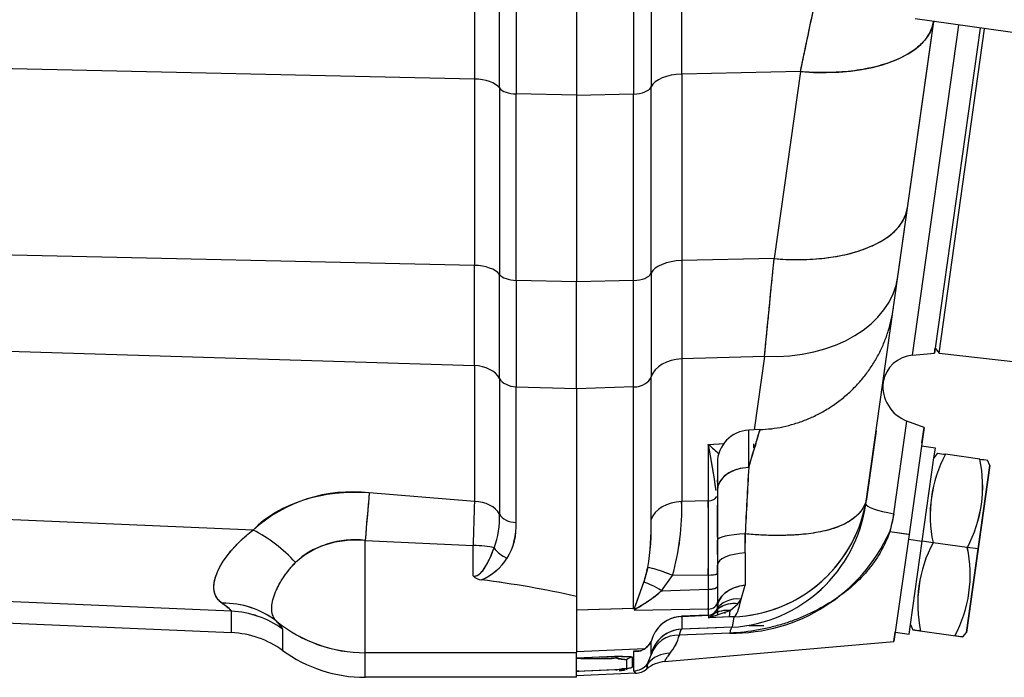
# Model space of a CAD drawing. Units: millimetres. Extents: x 0 to 543, y 0 to 287.
# Drawn here: x 209 to 230, y 165 to 179 of the extents above; entities that cross this region are included whole.
import ezdxf
from ezdxf.lldxf.tags import DXFTag

# ---------------------------------------------------------------- set-up
doc = ezdxf.new("R2010")
doc.units = ezdxf.units.MM
doc.layers.add('I_T485AT000_01_R', color=7, linetype='Continuous')
doc.layers.add('Predeterminado', color=7, linetype='Continuous')
tags = doc.linetypes.add('HIDDEN2', pattern=[4.7625, 3.175, -1.5875]).pattern_tags.tags
tags[6:7] = [DXFTag(74, 4), DXFTag(75, 0), DXFTag(340, '0'), DXFTag(46, 0.0), DXFTag(50, 0.0), DXFTag(44, 0.0), DXFTag(45, 0.0)]
tags[4:5] = [DXFTag(74, 4), DXFTag(75, 0), DXFTag(340, '0'), DXFTag(46, 0.0), DXFTag(50, 0.0), DXFTag(44, 0.0), DXFTag(45, 0.0)]

# ---------------------------------------------------------------- blocks, each defined once
blk = doc.blocks.new('SE13')
at = {"layer": 'I_T485AT000_01_R', "color": 7, "linetype": 'HIDDEN2'}
for p, q in [((223.252, 177.49), (223.252, 180.238)), ((223.252, 177.49), (223.252, 180.238)), ((218.838, 180.042), (218.838, 177.389)), ((218.838, 180.042), (218.838, 177.389)), ((222.601, 179.718), (222.601, 177.221)), ((222.601, 179.718), (222.601, 177.221)), ((219.371, 177.198), (219.371, 179.672)), ((219.371, 177.198), (219.371, 179.672)), ((219.727, 179.426), (219.727, 177.07)), ((219.727, 179.426), (219.727, 177.07)), ((221.012, 179.372), (221.012, 177.042)), ((222.229, 179.421), (222.229, 177.068)), ((222.229, 179.421), (222.229, 177.068)), ((228.224, 178.677), (231.591, 178.204)), ((227.538, 170.92), (228.62, 178.62)), ((227.538, 170.92), (228.619, 178.612)), ((228.169, 171.51), (229.156, 178.534)), ((228.169, 171.51), (229.156, 178.534)), ((229.61, 178.475), (228.652, 171.66)), ((229.61, 178.475), (228.652, 171.66)), ((228.735, 171.55), (229.705, 178.455)), ((228.735, 171.55), (229.705, 178.455)), ((218.838, 177.389), (200.644, 177.786)), ((218.838, 177.389), (200.644, 177.786)), ((225.781, 177.546), (223.252, 177.49)), ((225.781, 177.546), (223.252, 177.49)), ((223.252, 177.49), (223.252, 173.521)), ((223.252, 177.49), (223.252, 173.521)), ((225.781, 177.546), (225.222, 173.564)), ((225.781, 177.546), (225.222, 173.564)), ((218.838, 177.389), (218.838, 173.42)), ((218.838, 177.389), (218.838, 173.42)), ((222.601, 173.252), (222.601, 177.221)), ((222.601, 173.252), (222.601, 177.221)), ((219.371, 177.198), (219.371, 173.229)), ((219.371, 177.198), (219.371, 173.229)), ((219.727, 173.101), (219.727, 177.07)), ((221.012, 177.042), (219.727, 177.07)), ((221.012, 177.042), (219.727, 177.07)), ((219.727, 173.101), (219.727, 177.07)), ((222.229, 177.068), (221.012, 177.041)), ((222.229, 177.068), (221.012, 177.041)), ((221.012, 177.042), (221.012, 173.073)), ((222.229, 173.099), (222.229, 177.068)), ((222.229, 173.099), (222.229, 177.068)), ((218.838, 173.42), (199.504, 173.842)), ((218.838, 173.42), (199.504, 173.842)), ((225.222, 173.564), (223.252, 173.521)), ((225.222, 173.564), (223.252, 173.521)), ((223.252, 173.521), (223.252, 171.429)), ((223.252, 173.521), (223.252, 171.429)), ((218.838, 171.285), (218.838, 173.42)), ((218.838, 171.285), (218.838, 173.42)), ((219.371, 171.015), (219.371, 173.229)), ((219.371, 171.015), (219.371, 173.229)), ((222.601, 173.252), (222.601, 171.048)), ((222.601, 173.252), (222.601, 171.048)), ((219.727, 173.101), (219.727, 170.834)), ((221.012, 173.073), (219.727, 173.101)), ((221.012, 173.073), (219.727, 173.101)), ((219.727, 173.101), (219.727, 170.834)), ((222.229, 173.099), (221.012, 173.072)), ((222.229, 173.099), (221.012, 173.072)), ((221.012, 170.795), (221.012, 173.073)), ((222.229, 170.831), (222.229, 173.099)), ((222.229, 170.831), (222.229, 173.099)), ((227.76, 172.502), (227.76, 172.501)), ((196.789, 171.966), (218.838, 171.285)), ((196.789, 171.966), (218.838, 171.285)), ((228.169, 171.51), (228.636, 171.55)), ((228.652, 171.66), (228.636, 171.55)), ((228.636, 171.55), (228.652, 171.66)), ((228.652, 171.66), (228.735, 171.55)), ((228.735, 171.55), (230.432, 171.356)), ((225.016, 171.483), (223.252, 171.429)), ((225.016, 171.483), (223.252, 171.429)), ((223.252, 171.429), (223.252, 168.392)), ((223.252, 171.429), (223.252, 168.392)), ((225.016, 171.483), (224.796, 169.917)), ((225.016, 171.483), (224.796, 169.917)), ((218.838, 171.285), (218.838, 168.395)), ((218.838, 171.285), (218.838, 168.395)), ((219.371, 171.015), (219.371, 168.125)), ((219.371, 171.015), (219.371, 168.125)), ((222.601, 168.011), (222.601, 171.048)), ((222.601, 168.011), (222.601, 171.048)), ((227.176, 168.343), (227.538, 170.92)), ((227.176, 168.343), (227.538, 170.92)), ((227.538, 170.92), (227.541, 170.936)), ((227.538, 170.922), (227.541, 170.936)), ((219.727, 170.834), (221.012, 170.795)), ((219.727, 167.944), (219.727, 170.834)), ((219.727, 170.834), (221.012, 170.795)), ((219.727, 167.944), (219.727, 170.834)), ((222.229, 170.831), (221.012, 170.793)), ((222.229, 170.831), (221.012, 170.793)), ((221.012, 170.795), (221.012, 166.372)), ((222.229, 166.096), (222.229, 170.831)), ((222.229, 166.115), (222.229, 170.831)), ((227.772, 168.13), (228.05, 170.106)), ((227.772, 168.13), (228.05, 170.106)), ((228.414, 169.966), (228.05, 170.106)), ((224.92, 169.922), (224.681, 169.912)), ((224.681, 169.116), (224.681, 169.912)), ((224.681, 169.116), (224.681, 169.912)), ((225.163, 169.942), (224.918, 169.914)), ((227.394, 169.895), (227.196, 168.489)), ((228.414, 169.966), (228.358, 169.57)), ((228.368, 169.638), (228.414, 169.966)), ((223.82, 169.608), (224.161, 169.628)), ((223.82, 169.608), (224.148, 169.627)), ((223.82, 168.404), (223.82, 169.608)), ((223.82, 168.404), (223.82, 169.608)), ((228.358, 169.57), (228.08, 167.589)), ((228.358, 169.57), (228.08, 167.589)), ((228.655, 169.528), (228.358, 169.57)), ((228.626, 169.324), (228.655, 169.528)), ((228.626, 169.324), (228.655, 169.528)), ((228.377, 167.548), (228.626, 169.324)), ((228.377, 167.548), (228.626, 169.324)), ((228.702, 169.421), (228.626, 169.324)), ((229.601, 169.294), (228.87, 169.397)), ((229.815, 169.157), (229.769, 169.271)), ((224.012, 169.212), (224.012, 168.626)), ((224.012, 169.212), (224.012, 168.626)), ((229.815, 169.157), (229.315, 165.604)), ((229.565, 167.381), (229.815, 169.157)), ((224.012, 168.804), (224.012, 168.85)), ((214.125, 167.785), (194.434, 168.629)), ((214.125, 167.785), (194.434, 168.629)), ((224.012, 168.626), (224.012, 167.562)), ((224.012, 168.626), (224.012, 167.562)), ((224.045, 168.753), (224.036, 168.753)), ((218.838, 168.395), (216.599, 168.574)), ((218.838, 168.395), (216.599, 168.574)), ((223.82, 168.404), (223.252, 168.392)), ((223.82, 168.404), (223.252, 168.392)), ((224.012, 167.63), (224.012, 168.314)), ((227.772, 168.13), (227.682, 167.746)), ((216.512, 165.173), (216.512, 167.564)), ((216.512, 167.564), (218.812, 167.454)), ((216.512, 165.173), (216.512, 167.564)), ((216.512, 167.564), (218.812, 167.454)), ((224.012, 167.261), (224.012, 167.566)), ((224.012, 167.562), (224.012, 167.032)), ((224.012, 167.562), (224.012, 167.032)), ((224.604, 167.298), (224.603, 167.7)), ((224.604, 167.298), (224.608, 167.7)), ((228.075, 167.691), (227.682, 167.746)), ((228.094, 167.688), (227.682, 167.746)), ((228.08, 167.589), (227.801, 165.609)), ((228.08, 167.589), (227.801, 165.609)), ((228.08, 167.589), (228.377, 167.548)), ((228.08, 167.589), (228.377, 167.548)), ((218.812, 166.807), (218.812, 167.454)), ((218.812, 166.807), (218.812, 167.454)), ((228.127, 165.771), (228.377, 167.548)), ((228.127, 165.771), (228.377, 167.548)), ((228.606, 167.515), (228.377, 167.548)), ((228.606, 167.515), (228.377, 167.548)), ((229.336, 167.413), (228.606, 167.515)), ((229.336, 167.413), (228.606, 167.515)), ((229.315, 165.604), (229.565, 167.381)), ((229.565, 167.381), (229.336, 167.413)), ((229.565, 167.381), (229.336, 167.413)), ((224.012, 167.253), (224.012, 167.092)), ((222.53, 166.987), (222.446, 166.673)), ((224.012, 166.861), (224.012, 167.036)), ((224.012, 167.032), (224.012, 166.128)), ((224.012, 167.032), (224.012, 166.128)), ((213.664, 166.055), (194.502, 166.876)), ((213.664, 166.055), (194.502, 166.876)), ((222.825, 166.491), (223.056, 166.814)), ((222.825, 166.491), (223.056, 166.814)), ((223.82, 166.825), (223.056, 166.814)), ((223.82, 166.825), (223.056, 166.814)), ((223.82, 166.523), (223.82, 166.825)), ((223.82, 166.523), (223.82, 166.825)), ((222.241, 166.097), (222.446, 166.673)), ((222.246, 166.115), (222.446, 166.673)), ((222.825, 166.491), (223.82, 166.523)), ((224.517, 166.313), (224.606, 166.612)), ((224.517, 166.313), (224.606, 166.612)), ((194.137, 166.453), (213.664, 165.599)), ((221.012, 166.361), (221.012, 165.173)), ((222.825, 166.491), (222.846, 166.492)), ((224.446, 166.215), (224.517, 166.313)), ((224.446, 166.215), (224.517, 166.313)), ((224.574, 166.503), (224.574, 166.503)), ((222.229, 166.115), (221.012, 166.077)), ((222.242, 166.115), (221.012, 166.077)), ((223.82, 166.102), (222.242, 166.07)), ((223.82, 166.102), (222.242, 166.07)), ((223.82, 165.97), (223.82, 166.102)), ((223.82, 165.97), (223.82, 166.102)), ((224.012, 166.128), (223.986, 166.074)), ((224.012, 166.128), (224.012, 165.99)), ((224.012, 166.128), (224.012, 165.99)), ((224.286, 166.069), (224.446, 166.215)), ((224.286, 166.069), (224.446, 166.215)), ((213.664, 165.599), (213.664, 166.055)), ((213.664, 165.599), (213.664, 166.055)), ((223.812, 165.973), (223.249, 165.948)), ((223.252, 165.945), (223.82, 165.97)), ((223.252, 165.945), (223.252, 165.674)), ((223.252, 165.945), (223.252, 165.674)), ((223.82, 165.915), (224.286, 166.069)), ((223.82, 165.915), (224.286, 166.069)), ((223.82, 165.915), (223.925, 165.988)), ((223.82, 165.915), (223.925, 165.988)), ((223.82, 165.97), (223.82, 165.915)), ((223.82, 165.97), (223.82, 165.915)), ((224.268, 165.934), (223.82, 165.915)), ((224.133, 165.929), (223.82, 165.915)), ((223.967, 166.044), (223.925, 165.988)), ((223.967, 166.044), (223.925, 165.988)), ((223.979, 166.062), (223.967, 166.044)), ((223.975, 166.057), (223.967, 166.044)), ((224.172, 166.041), (224.172, 166.007)), ((224.268, 165.934), (224.286, 166.069)), ((224.268, 165.934), (224.286, 166.069)), ((224.36, 165.938), (224.268, 165.934)), ((224.36, 165.938), (224.268, 165.934)), ((224.36, 165.938), (224.329, 165.714)), ((224.36, 165.938), (224.329, 165.714)), ((214.751, 165.676), (214.751, 165.22)), ((214.751, 165.676), (214.751, 165.22)), ((224.329, 165.714), (223.252, 165.674)), ((224.001, 165.702), (223.252, 165.674)), ((224.682, 165.752), (225.005, 165.752)), ((228.098, 165.567), (228.127, 165.771)), ((228.098, 165.567), (228.127, 165.771)), ((228.127, 165.771), (228.173, 165.658)), ((224.276, 165.589), (223.202, 165.546)), ((227.801, 165.609), (227.774, 165.411)), ((227.774, 165.411), (227.801, 165.609)), ((227.801, 165.609), (228.098, 165.567)), ((228.173, 165.658), (229.24, 165.508)), ((229.24, 165.508), (229.315, 165.604)), ((221.012, 165.201), (222.466, 165.264)), ((221.012, 165.201), (222.466, 165.264)), ((222.601, 165.136), (222.601, 165.408)), ((222.601, 165.136), (222.601, 165.408)), ((222.893, 164.984), (227.774, 165.411)), ((216.512, 165.173), (221.012, 165.173)), ((216.512, 164.648), (216.512, 165.173)), ((216.512, 164.648), (216.512, 165.173)), ((216.512, 165.173), (221.012, 165.173)), ((221.012, 164.648), (221.012, 165.173)), ((221.858, 165.091), (221.012, 165.055)), ((221.82, 165.089), (221.012, 165.055)), ((222.203, 164.862), (222.203, 165.074)), ((222.203, 164.862), (222.203, 165.074)), ((222.342, 165.21), (222.229, 165.205)), ((222.342, 165.21), (222.229, 165.205)), ((222.229, 165.205), (222.229, 164.785)), ((222.229, 165.205), (222.229, 164.785)), ((222.524, 164.934), (222.6, 165.129)), ((222.524, 164.934), (222.6, 165.129)), ((222.601, 165.136), (222.6, 165.129)), ((222.601, 165.136), (222.6, 165.129)), ((222.627, 165.221), (222.636, 165.222)), ((222.077, 165.022), (222.077, 164.81)), ((222.077, 165.022), (222.077, 164.81)), ((222.524, 164.934), (222.507, 164.824)), ((221.012, 164.648), (216.512, 164.648)), ((221.012, 164.776), (221.857, 164.815)), ((221.012, 164.776), (221.82, 164.813)), ((221.012, 164.678), (221.012, 164.776)), ((221.012, 164.678), (221.012, 164.776)), ((222.268, 164.733), (221.012, 164.678)), ((221.027, 164.777), (221.856, 164.815)), ((222.229, 164.785), (222.268, 164.733)), ((222.229, 164.785), (222.268, 164.733))]:
    blk.add_line(p, q, dxfattribs=at)
for centre, radius, start, end in [((228.23, 170.812), 0.7, 95, 169.8281), ((228.336, 170.853), 0.8, 174.0317, 249), ((224.712, 169.212), 0.7, 92.5, 180), ((-403.802, 356.185), 655.733, 343.424286, 343.497709), ((208.147, 166.483), 15.981, 7.6951, 11.2751), ((226.366, 172.317), 3.717, 226.7728, 231.536), ((208.858, 166.599), 15.262, 7.6549, 11.37), ((226.361, 172.309), 3.708, 226.7547, 231.5241), ((220.984, 170.865), 4.048, 339.1575, 342.1854), ((231.289, 168.098), 2.745, 151.7556, 192.2444), ((231.317, 168.094), 2.772, 151.9602, 192.0398), ((239.437, 245.194), 76.53, 261.93647, 262.06352), ((226.918, 168.712), 2.745, 331.7558, 12.2442), ((226.89, 168.716), 2.772, 331.9602, 12.0398), ((239.798, 241.244), 72.668, 261.93315, 262.06695), ((363.584, 160.988), 139.141, 176.65086, 177.23498), ((283.429, 165.269), 58.874, 176.25266, 177.63318), ((198.883, 169.805), 25.801, 358.4669, 358.4949), ((216.232, 165.451), 3.144, 83.2916, 132.0705), ((299.34, 160.914), 83.095, 174.71072, 175.40926), ((445.391, 161.623), 226.655, 178.2878, 178.52575), ((454.206, 161.378), 235.473, 178.29225, 178.52129), ((218.109, 168.227), 5.146, 344.064, 1.8338), ((218.141, 168.223), 5.113, 344.0074, 1.8903), ((-524.851, 167.614), 748.672, 359.939582, 0.060418), ((-933.271, 167.614), 1157.091, 359.960915, 0.039099), ((224.249, 168.913), 2.978, 272.1336, 351.7984), ((224.139, 168.775), 3.067, 273.5352, 351.8965), ((224.14, 168.774), 3.066, 273.5251, 351.9066), ((224.249, 168.913), 2.978, 272.1351, 348.8169), ((217.601, 168.039), 1.772, 339.1082, 2.7688), ((217.579, 168.043), 1.794, 339.2542, 2.6228), ((217.59, 167.843), 5.013, 350.1596, 1.9181), ((217.537, 167.847), 5.067, 350.2219, 1.8558), ((225.618, 168.434), 2.176, 341.5622, 351.9447), ((218.401, 167.877), 1.327, 328.7534, 2.9212), ((218.441, 167.867), 1.288, 328.2151, 3.4594), ((216.288, 165.7), 1.878, 83.1695, 132.1927), ((224.333, 169.267), 3.678, 269.1216, 335.583), ((231.024, 166.216), 2.745, 151.7558, 192.2442), ((231.052, 166.212), 2.772, 151.9602, 192.0398), ((226.653, 166.831), 2.745, 331.7556, 12.2444), ((226.625, 166.834), 2.772, 331.9602, 12.0398), ((218.523, 167.83), 1.199, 292.7405, 327.676), ((218.536, 167.815), 1.18, 292.4532, 327.9634), ((364.599, 167.471), 139.995, 180.07079, 180.35139), ((377.261, 167.518), 152.658, 180.08242, 180.33975), ((219.005, 167.763), 3.609, 342.4175, 347.5785), ((222.069, 164.688), 2.344, 65.0822, 78.6542), ((219.017, 167.014), 0.292, 225.2873, 263.9416), ((219.016, 167.012), 0.29, 225.1427, 264.0862), ((216.337, 145.478), 21.41, 77.3884, 82.892), ((216.406, 145.913), 20.97, 77.312, 82.9315), ((146.338, 166.313), 77.482, 359.8444, 0.1556), ((147.744, 166.313), 76.077, 359.84097, 0.1579), ((220.993, 168.568), 2.769, 296.8146, 311.4206), ((213.5, 164.395), 1.831, 52.0134, 91.1752), ((224.366, 165.681), 0.54, 81.4847, 124.6306), ((213.577, 164.055), 2.001, 54.0874, 87.5047), ((221.755, 166.303), 1.537, 345.9677, 346.2892), ((221.747, 166.307), 1.546, 346.3763, 346.4894), ((221.755, 166.303), 1.537, 346.552, 346.6472), ((223.801, 166.177), 0.209, 279.781, 294.8203), ((224.216, 165.534), 0.539, 82.472, 122.5991), ((223.801, 166.177), 0.209, 313.8223, 325.3478), ((216.512, 168.174), 3.002, 231.1057, 270.0029), ((213.577, 163.602), 1.999, 54.029, 87.4953), ((223.177, 164.939), 0.607, 87.5942, 161.7936), ((223.177, 164.939), 0.607, 87.5941, 161.7936), ((222.23, 165.801), 1.005, 320.3421, 345.2786), ((222.226, 165.804), 1.01, 320.402, 345.2187), ((218.143, 93.684), 72.67, 81.93315, 82.06695), ((218.747, 91.454), 74.793, 81.935, 82.065), ((222.273, 165.552), 0.35, 262.804, 313.1713), ((222.272, 165.554), 0.352, 262.9565, 313.0187), ((222.269, 165.573), 0.37, 302.1517, 321.9684), ((222.85, 164.974), 0.467, 128.802, 136.2586), ((216.512, 167.646), 2.998, 234.0288, 269.9973), ((221.333, 173.626), 8.576, 267.8502, 273.4714), ((222.212, 164.874), 0.2, 92.4941, 132.3222), ((222.269, 165.573), 0.37, 263.8152, 291.4661), ((222.25, 166.687), 1.483, 271.4221, 275.5034), ((221.687, 167.383), 2.573, 272.9733, 281.568), ((222.954, 164.287), 0.7, 95.0137, 129.7637), ((224.071, 73.132), 91.696, 91.88146, 91.90214), ((221.239, 171.763), 6.989, 268.26, 268.6009), ((221.943, 165.361), 0.567, 267.477, 278.6697)]:
    blk.add_arc(centre, radius, start, end, dxfattribs=at)
for centre, major_axis, ratio, start_param, end_param in [((225.65, 179.044), (2.971, -0.418), 0.491726, 4.825344, 6.283185), ((223.282, 177.141), (-0.7, 0), 0.5, 4.756022, 6.050592), ((223.282, 177.141), (-0.7, 0), 0.5, 4.756022, 6.050592), ((218.812, 177.089), (0.6, 0), 0.5, 0.369962, 1.527163), ((218.812, 177.089), (0.6, 0), 0.5, 0.369962, 1.527163), ((222.212, 177.267), (0.4, 0), 0.5, 4.756022, 6.050592), ((222.212, 177.267), (0.4, 0), 0.5, 4.756022, 6.050592), ((219.744, 177.27), (-0.4, 0), 0.5, 0.369962, 1.527163), ((219.744, 177.27), (-0.4, 0), 0.5, 0.369962, 1.527163), ((225.091, 175.063), (-2.971, 0.418), 0.491726, 1.683752, 3.141593), ((223.282, 173.172), (-0.7, 0), 0.5, 4.756022, 6.050592), ((223.282, 173.172), (-0.7, 0), 0.5, 4.756022, 6.050592), ((218.812, 173.12), (0.6, 0), 0.5, 0.369962, 1.527163), ((218.812, 173.12), (0.6, 0), 0.5, 0.369962, 1.527163), ((219.744, 173.301), (-0.4, 0), 0.5, 0.369961, 1.527163), ((219.744, 173.301), (-0.4, 0), 0.5, 0.369962, 1.527163), ((222.212, 173.298), (0.4, 0), 0.5, 4.756022, 6.050592), ((222.212, 173.298), (0.4, 0), 0.5, 4.756022, 6.050592), ((224.886, 173.603), (2.971, -0.418), 0.700538, 4.854377, 6.283185), ((224.886, 173.603), (2.971, -0.418), 0.700538, 4.854377, 6.283185), ((223.282, 170.934), (-0.7, 0), 0.707107, 4.756022, 6.050592), ((223.282, 170.934), (-0.7, 0), 0.707107, 4.756022, 6.050592), ((218.812, 170.861), (0.6, 0), 0.707107, 0.369962, 1.527163), ((218.812, 170.861), (0.6, 0), 0.707107, 0.369962, 1.527163), ((219.744, 171.117), (-0.4, 0), 0.707107, 0.369961, 1.527163), ((219.744, 171.117), (-0.4, 0), 0.707107, 0.369962, 1.527163), ((222.212, 171.114), (0.4, 0), 0.707107, 4.756022, 6.050592), ((222.212, 171.114), (0.4, 0), 0.707107, 4.756022, 6.050592), ((224.642, 171.217), (-0.172, 2.195), 0.012454, 3.83685, 3.896694), ((224.712, 168.626), (0.7, 0), 0.700879, 1.61443, 3.141593), ((216.417, 166.635), (2.75, -0.17), 0.706434, 1.54823, 2.598233), ((216.512, 167.161), (0.155, 1.994), 0.015971, 0.784574, 1.368245), ((218.812, 167.971), (0.6, 0), 0.707107, 0.369962, 1.527163), ((218.812, 167.971), (0.6, 0), 0.707107, 0.369962, 1.527163), ((223.282, 167.897), (-0.7, 0), 0.707107, 4.756022, 6.050592), ((223.282, 167.897), (-0.7, 0), 0.707107, 4.756022, 6.050592), ((223.812, 168.545), (0.2, 0), 0.707107, 4.756022, 5.957219), ((223.812, 168.545), (0.2, 0), 0.707107, 4.756022, 5.957219), ((227.968, 168.231), (-0.792, 0.111), 0.164215, 0, 1.343904), ((227.968, 168.231), (-0.792, 0.111), 0.164215, 0, 1.343904), ((219.744, 168.227), (-0.4, 0), 0.707107, 0.369961, 1.527163), ((219.744, 168.227), (-0.4, 0), 0.707107, 0.369962, 1.527163), ((214.038, 166.372), (-1.437, 1.391), 0.605842, 4.606662, 5.190332), ((214.038, 166.372), (-1.437, 1.391), 0.605842, 4.606662, 5.190332), ((216.402, 166.401), (-1.65, 0.102), 0.706434, 4.689822, 5.739825), ((224.714, 167.562), (0.703, 0), 0.198707, 1.72624, 3.141656), ((224.714, 167.562), (0.703, 0), 0.198707, 1.72624, 3.141656), ((218.812, 167.311), (0.6, 0), 0.238459, 0.735343, 1.570796), ((218.812, 167.311), (0.6, 0), 0.23846, 0.735343, 1.570796), ((219.553, 167.471), (-0.328, 0.23), 0.649572, 1.029194, 1.949484), ((219.553, 167.471), (-0.328, 0.23), 0.649571, 1.029194, 1.949484), ((224.712, 167.032), (0.7, 0), 0.384466, 1.72577, 3.141593), ((224.712, 167.032), (0.7, 0), 0.384466, 1.725769, 3.141593), ((223.087, 166.687), (-0.639, 0.287), 0.149128, 4.827018, 5.835219), ((223.812, 166.861), (-0.2, 0), 0.180292, 1.61443, 3.141593), ((223.812, 166.861), (-0.2, 0), 0.180291, 1.61443, 2.796387), ((222.856, 166.271), (-0.577, 0.396), 0.240246, 4.927818, 5.65139), ((222.856, 166.271), (-0.577, 0.396), 0.240246, 4.927818, 5.65139), ((223.812, 166.584), (-0.2, 0), 0.307256, 1.61443, 3.141593), ((224.712, 166.128), (-0.7, 0), 0.699708, 4.863697, 6.283173), ((224.598, 165.734), (0.606, -0.351), 0.767641, 2.111132, 3.163936), ((224.598, 165.734), (0.606, -0.351), 0.767642, 2.111132, 3.163936), ((224.264, 168.134), (0.081, -2.198), 0.151939, 0.044104, 0.589602), ((224.264, 168.134), (0.081, -2.198), 0.15194, 0.044104, 0.589602), ((213.37, 164.284), (1.397, 1.431), 0.939767, 0.09944, 0.756865), ((223.812, 166.248), (-0.2, 0), 0.728505, 1.61443, 3.141593), ((223.812, 166.248), (-0.2, 0), 0.728505, 1.61443, 3.141593), ((224.511, 165.604), (-0.56, 0.42), 0.800292, 5.352607, 6.237407), ((213.577, 164.059), (2, 0), 0.999048, 0.943493, 1.527163), ((223.282, 165.246), (-0.7, 0), 0.999048, 4.756022, 6.050592), ((223.282, 165.246), (-0.7, 0), 0.999048, 4.75602, 5.687466), ((223.812, 166.17), (0.2, 0), 0.999048, 4.756022, 5.602956), ((223.812, 166.17), (0.2, 0), 0.999048, 4.756052, 5.602986), ((224.323, 165.413), (-0.429, 0.553), 0.839298, 5.594745, 6.217097), ((216.512, 168.17), (-3, 0), 0.999048, 0.891415, 1.570796), ((223.282, 164.975), (-0.7, 0), 0.999048, 4.756022, 6.050592), ((223.282, 164.975), (-0.7, 0), 0.999048, 4.861964, 6.05059), ((224.363, 164.915), (-0.03, 0.799), 0.144899, 0.044057, 0.56274), ((223.039, 164.836), (0.513, -0.476), 0.713059, 2.949074, 3.182586), ((222.212, 164.874), (-0.2, 0), 0.999048, 4.756022, 5.45162), ((223.07, 164.497), (-0.573, 0.402), 0.92108, 5.381858, 6.213031), ((223.07, 164.497), (-0.573, 0.402), 0.92108, 5.38186, 6.213033), ((222.212, 165.184), (0.4, 0), 0.999048, 4.756022, 5.607136), ((222.212, 165.184), (0.4, 0), 0.999048, 4.756019, 5.607133), ((222.251, 165.132), (0.364, -0.165), 0.998808, 5.180075, 5.830015)]:
    blk.add_ellipse(centre, major_axis=major_axis, ratio=ratio, start_param=start_param, end_param=end_param, dxfattribs=at)
for points, degree, knots in [([(225.781, 177.546), (225.794, 177.606), (225.819, 177.726), (225.856, 177.901), (225.891, 178.07), (225.926, 178.233), (225.959, 178.39), (225.99, 178.541), (226.021, 178.686), (226.05, 178.824), (226.078, 178.956), (226.104, 179.083), (226.13, 179.203), (226.151, 179.304), (226.168, 179.388), (226.183, 179.457), (226.197, 179.523), (226.21, 179.588), (226.223, 179.65), (226.236, 179.711), (226.248, 179.769), (226.26, 179.826), (226.271, 179.88), (226.282, 179.932), (226.293, 179.982), (226.303, 180.03), (226.313, 180.076), (226.322, 180.12), (226.331, 180.162), (226.339, 180.202), (226.347, 180.239), (226.354, 180.275), (226.362, 180.309), (226.368, 180.34), (226.372, 180.36), (226.374, 180.369)], 3, [0, 0, 0, 0, 0.044753, 0.088948, 0.132587, 0.175668, 0.218193, 0.26016, 0.301571, 0.342426, 0.382724, 0.422466, 0.461653, 0.500285, 0.524908, 0.549448, 0.573903, 0.598275, 0.622563, 0.646769, 0.670891, 0.694931, 0.718887, 0.742762, 0.766554, 0.790264, 0.813892, 0.837439, 0.860905, 0.884289, 0.907592, 0.930814, 0.953956, 0.977018, 1, 1, 1, 1]), ([(225.781, 177.546), (225.853, 177.888), (225.921, 178.212), (226.046, 178.808), (226.104, 179.08), (226.205, 179.563), (226.249, 179.774), (226.323, 180.126), (226.353, 180.266), (226.374, 180.369)], 3, [0, 0, 0, 0, 0.25, 0.25, 0.5, 0.5, 0.75, 0.75, 1, 1, 1, 1]), ([(228.621, 178.627), (228.61, 178.546), (228.584, 178.464), (228.501, 178.303), (228.443, 178.224), (228.294, 178.073), (228.202, 178.002), (227.988, 177.871), (227.865, 177.811), (227.594, 177.708), (227.446, 177.664), (227.132, 177.595), (226.967, 177.568), (226.63, 177.534), (226.458, 177.525), (226.116, 177.524), (225.946, 177.532), (225.781, 177.546)], 3, [0, 0, 0, 0, 0.125, 0.125, 0.25, 0.25, 0.375, 0.375, 0.5, 0.5, 0.625, 0.625, 0.75, 0.75, 0.875, 0.875, 1, 1, 1, 1]), ([(225.222, 173.564), (225.387, 173.55), (225.557, 173.543), (225.899, 173.544), (226.071, 173.553), (226.408, 173.587), (226.573, 173.613), (226.886, 173.683), (227.034, 173.727), (227.305, 173.83), (227.428, 173.89), (227.643, 174.021), (227.734, 174.092), (227.883, 174.243), (227.941, 174.322), (228.025, 174.483), (228.05, 174.564), (228.062, 174.645)], 3, [0, 0, 0, 0, 0.125, 0.125, 0.25, 0.25, 0.375, 0.375, 0.5, 0.5, 0.625, 0.625, 0.75, 0.75, 0.875, 0.875, 1, 1, 1, 1]), ([(225.016, 171.483), (225.019, 171.514), (225.026, 171.576), (225.035, 171.671), (225.045, 171.768), (225.054, 171.867), (225.064, 171.967), (225.074, 172.069), (225.084, 172.173), (225.095, 172.279), (225.106, 172.387), (225.116, 172.496), (225.127, 172.608), (225.138, 172.721), (225.15, 172.836), (225.161, 172.953), (225.173, 173.071), (225.185, 173.192), (225.197, 173.314), (225.209, 173.438), (225.217, 173.522), (225.222, 173.564)], 3, [0, 0, 0, 0, 0.049684, 0.099696, 0.150035, 0.200702, 0.251697, 0.303019, 0.354669, 0.406646, 0.458951, 0.511583, 0.564543, 0.617829, 0.671444, 0.725385, 0.779654, 0.83425, 0.889173, 0.944423, 1, 1, 1, 1]), ([(224.681, 169.116), (224.757, 169.37), (224.817, 169.574), (224.899, 169.85), (224.92, 169.922), (224.92, 169.922)], 3, [0, 0, 0, 0, 0.5, 0.5, 1, 1, 1, 1]), ([(224.681, 169.116), (224.601, 169.114), (224.515, 169.101), (224.349, 169.051), (224.271, 169.013), (224.141, 168.918), (224.091, 168.861), (224.026, 168.744), (224.012, 168.683), (224.012, 168.626)], 3, [0, 0, 0, 0, 0.25, 0.25, 0.5, 0.5, 0.75, 0.75, 1, 1, 1, 1]), ([(227.196, 168.489), (227.186, 168.414), (227.162, 168.342), (227.091, 168.209), (227.043, 168.148), (226.923, 168.035), (226.851, 167.983), (226.723, 167.913), (226.678, 167.892), (226.581, 167.851), (226.529, 167.832), (226.42, 167.797), (226.362, 167.781), (226.241, 167.753), (226.176, 167.74), (225.974, 167.706), (225.829, 167.689), (225.632, 167.677), (225.592, 167.675), (225.51, 167.672), (225.468, 167.671), (225.341, 167.668), (225.254, 167.668), (224.988, 167.673), (224.802, 167.683), (224.605, 167.7)], 3, [0, 0, 0, 0, 0.125, 0.125, 0.25, 0.25, 0.375, 0.375, 0.4375, 0.4375, 0.5, 0.5, 0.5625, 0.5625, 0.625, 0.625, 0.75, 0.75, 0.78125, 0.78125, 0.8125, 0.8125, 0.875, 0.875, 1, 1, 1, 1]), ([(227.169, 168.372), (227.156, 168.334), (227.107, 168.226), (226.973, 168.064), (226.732, 167.906), (226.41, 167.785), (226.026, 167.708), (225.634, 167.673), (225.271, 167.666), (224.942, 167.675), (224.719, 167.691), (224.608, 167.7)], 3, [0.063013, 0.063013, 0.063013, 0.063013, 0.1258081, 0.2501271, 0.3749441, 0.4996898, 0.6321786, 0.7497422, 0.8359178, 0.9194875, 0.9994888, 0.9994888, 0.9994888, 0.9994888]), ([(213.462, 166.226), (213.447, 166.237), (213.418, 166.261), (213.381, 166.301), (213.35, 166.344), (213.325, 166.39), (213.307, 166.439), (213.287, 166.528), (213.288, 166.666), (213.347, 166.868), (213.462, 167.089), (213.585, 167.259), (213.676, 167.366), (213.714, 167.409), (213.753, 167.451), (213.794, 167.494), (213.837, 167.536), (213.881, 167.578), (213.927, 167.62), (213.974, 167.662), (214.023, 167.703), (214.073, 167.744), (214.107, 167.771), (214.125, 167.785)], 3, [0, 0, 0, 0, 0.041818, 0.083485, 0.125075, 0.166664, 0.208328, 0.250141, 0.375204, 0.500276, 0.625457, 0.750559, 0.773415, 0.796198, 0.81892, 0.841594, 0.864231, 0.886845, 0.909448, 0.932053, 0.954671, 0.977316, 1, 1, 1, 1]), ([(213.462, 166.226), (213.416, 166.26), (213.379, 166.299), (213.325, 166.386), (213.306, 166.435), (213.292, 166.514), (213.29, 166.541), (213.289, 166.599), (213.292, 166.629), (213.305, 166.721), (213.323, 166.786), (213.376, 166.922), (213.412, 166.994), (213.48, 167.107), (213.506, 167.146), (213.561, 167.223), (213.59, 167.262), (213.686, 167.381), (213.76, 167.461), (213.926, 167.623), (214.02, 167.704), (214.125, 167.785)], 3, [0, 0, 0, 0, 0.125, 0.125, 0.25, 0.25, 0.3125, 0.3125, 0.375, 0.375, 0.5, 0.5, 0.625, 0.625, 0.6875, 0.6875, 0.75, 0.75, 0.875, 0.875, 1, 1, 1, 1]), ([(227.682, 167.746), (227.632, 167.598), (227.567, 167.454), (227.446, 167.244), (227.402, 167.175), (227.307, 167.042), (227.257, 166.978), (227.098, 166.791), (226.98, 166.673), (226.723, 166.452), (226.586, 166.351), (226.296, 166.165), (226.142, 166.081), (225.898, 165.966), (225.813, 165.929), (225.64, 165.861), (225.552, 165.829), (225.371, 165.771), (225.278, 165.744), (225.135, 165.708), (225.086, 165.697), (224.988, 165.676), (224.938, 165.666), (224.687, 165.62), (224.483, 165.598), (224.276, 165.589)], 3, [0, 0, 0, 0, 0.125, 0.125, 0.1875, 0.1875, 0.25, 0.25, 0.375, 0.375, 0.5, 0.5, 0.625, 0.625, 0.6875, 0.6875, 0.75, 0.75, 0.8125, 0.8125, 0.84375, 0.84375, 0.875, 0.875, 1, 1, 1, 1]), ([(218.812, 166.807), (218.825, 166.804), (218.839, 166.802), (218.866, 166.805), (218.88, 166.808), (218.919, 166.824), (218.943, 166.842), (218.988, 166.886), (219.009, 166.911), (219.048, 166.965), (219.066, 166.993), (219.118, 167.082), (219.15, 167.145), (219.207, 167.275), (219.233, 167.34), (219.257, 167.407)], 3, [0, 0, 0, 0, 0.0625, 0.0625, 0.125, 0.125, 0.25, 0.25, 0.375, 0.375, 0.5, 0.5, 0.75, 0.75, 1, 1, 1, 1]), ([(218.812, 166.807), (218.82, 166.805), (218.838, 166.802), (218.866, 166.805), (218.893, 166.813), (218.925, 166.829), (218.959, 166.856), (219.002, 166.901), (219.051, 166.968), (219.098, 167.047), (219.145, 167.136), (219.188, 167.229), (219.226, 167.323), (219.248, 167.383), (219.257, 167.407)], 3, [0, 0, 0, 0, 0.029451, 0.059148, 0.091031, 0.126696, 0.18289, 0.251689, 0.360328, 0.500869, 0.609593, 0.750378, 0.90171, 1, 1, 1, 1]), ([(214.627, 165.838), (214.622, 165.843), (214.611, 165.854), (214.597, 165.871), (214.583, 165.89), (214.571, 165.91), (214.555, 165.939), (214.538, 165.983), (214.525, 166.044), (214.521, 166.111), (214.526, 166.206), (214.553, 166.337), (214.608, 166.483), (214.668, 166.606), (214.724, 166.704), (214.787, 166.8), (214.852, 166.89), (214.913, 166.965), (214.969, 167.03), (215.008, 167.071), (215.027, 167.091)], 3, [0, 0, 0, 0, 0.02404, 0.048567, 0.073581, 0.099081, 0.125066, 0.183135, 0.25007, 0.312377, 0.375183, 0.50025, 0.625284, 0.688792, 0.750469, 0.819643, 0.875386, 0.920551, 0.96208, 1, 1, 1, 1]), ([(214.627, 165.838), (214.599, 165.865), (214.577, 165.896), (214.543, 165.966), (214.532, 166.004), (214.524, 166.067), (214.522, 166.089), (214.522, 166.135), (214.523, 166.159), (214.532, 166.233), (214.542, 166.285), (214.575, 166.395), (214.596, 166.453), (214.638, 166.543), (214.653, 166.574), (214.686, 166.637), (214.704, 166.669), (214.762, 166.764), (214.807, 166.829), (214.907, 166.96), (214.964, 167.025), (215.027, 167.091)], 3, [0, 0, 0, 0, 0.125, 0.125, 0.25, 0.25, 0.3125, 0.3125, 0.375, 0.375, 0.5, 0.5, 0.625, 0.625, 0.6875, 0.6875, 0.75, 0.75, 0.875, 0.875, 1, 1, 1, 1]), ([(223.82, 166.523), (223.843, 166.523), (223.868, 166.525), (223.915, 166.531), (223.938, 166.536), (223.975, 166.548), (223.989, 166.555), (224.008, 166.57), (224.012, 166.577), (224.012, 166.584)], 3, [0, 0, 0, 0, 0.25, 0.25, 0.5, 0.5, 0.75, 0.75, 1, 1, 1, 1]), ([(224.012, 166.128), (224.012, 166.181), (224.024, 166.238), (224.081, 166.348), (224.124, 166.401), (224.237, 166.493), (224.306, 166.531), (224.453, 166.587), (224.531, 166.604), (224.606, 166.612)], 3, [0, 0, 0, 0, 0.25, 0.25, 0.5, 0.5, 0.75, 0.75, 1, 1, 1, 1]), ([(222.242, 166.097), (222.26, 166.093), (222.27, 166.1), (222.283, 166.11), (222.302, 166.122), (222.332, 166.141), (222.399, 166.181), (222.471, 166.228), (222.562, 166.288), (222.643, 166.346), (222.737, 166.418), (222.796, 166.467), (222.825, 166.491)], 3, [0, 0, 0, 0, 0.033691, 0.054928, 0.077955, 0.132005, 0.213322, 0.420159, 0.503265, 0.678945, 0.844503, 1, 1, 1, 1]), ([(213.664, 166.055), (213.665, 166.063), (213.647, 166.082), (213.577, 166.14), (213.526, 166.178), (213.462, 166.226)], 3, [0, 0, 0, 0, 0.5, 0.5, 1, 1, 1, 1]), ([(213.664, 166.055), (213.664, 166.057), (213.663, 166.061), (213.657, 166.069), (213.647, 166.081), (213.632, 166.095), (213.614, 166.109), (213.596, 166.124), (213.579, 166.137), (213.56, 166.152), (213.539, 166.168), (213.515, 166.186), (213.49, 166.205), (213.471, 166.219), (213.462, 166.226)], 3, [0, 0, 0, 0, 0.098368, 0.19742, 0.297306, 0.39817, 0.500153, 0.567781, 0.636614, 0.706686, 0.77803, 0.850678, 0.924659, 1, 1, 1, 1]), ([(223.821, 165.952), (223.821, 165.949), (223.821, 165.942), (223.821, 165.932), (223.821, 165.926), (223.821, 165.924)], 3, [0.25051052, 0.25051052, 0.25051052, 0.25051052, 0.29222778, 0.33393537, 0.34820987, 0.34820987, 0.34820987, 0.34820987]), ([(214.751, 165.676), (214.751, 165.678), (214.75, 165.681), (214.748, 165.688), (214.745, 165.695), (214.74, 165.703), (214.734, 165.712), (214.727, 165.722), (214.715, 165.738), (214.695, 165.762), (214.665, 165.797), (214.639, 165.824), (214.627, 165.838)], 3, [0, 0, 0, 0, 0.07093, 0.142001, 0.21323, 0.284631, 0.356221, 0.428015, 0.500029, 0.6639, 0.830504, 1, 1, 1, 1]), ([(214.751, 165.676), (214.751, 165.688), (214.739, 165.707), (214.696, 165.761), (214.665, 165.796), (214.627, 165.838)], 3, [0, 0, 0, 0, 0.5, 0.5, 1, 1, 1, 1]), ([(223.252, 165.674), (223.25, 165.673), (223.246, 165.671), (223.241, 165.665), (223.236, 165.657), (223.23, 165.647), (223.225, 165.635), (223.22, 165.621), (223.216, 165.605), (223.211, 165.587), (223.207, 165.568), (223.204, 165.553), (223.202, 165.546)], 3, [0, 0, 0, 0, 0.103358, 0.205969, 0.307832, 0.40895, 0.509321, 0.608946, 0.707826, 0.805962, 0.903353, 1, 1, 1, 1]), ([(223.252, 165.674), (223.247, 165.672), (223.243, 165.668), (223.234, 165.656), (223.23, 165.647), (223.218, 165.615), (223.21, 165.585), (223.202, 165.546)], 3, [0, 0, 0, 0, 0.25, 0.25, 0.5, 0.5, 1, 1, 1, 1]), ([(222.601, 165.408), (222.601, 165.413), (222.6, 165.415), (222.597, 165.412), (222.596, 165.41), (222.593, 165.405), (222.592, 165.403), (222.59, 165.399), (222.589, 165.397), (222.582, 165.385), (222.574, 165.371), (222.559, 165.35), (222.556, 165.346), (222.549, 165.337), (222.545, 165.332), (222.533, 165.317), (222.524, 165.307), (222.513, 165.297)], 3, [0, 0, 0, 0, 0.25, 0.25, 0.375, 0.375, 0.4375, 0.4375, 0.5, 0.5, 0.75, 0.75, 0.8125, 0.8125, 0.875, 0.875, 1, 1, 1, 1]), ([(222.601, 165.408), (222.601, 165.41), (222.601, 165.414), (222.599, 165.414), (222.595, 165.409), (222.59, 165.399), (222.581, 165.383), (222.57, 165.366), (222.56, 165.351), (222.553, 165.341), (222.544, 165.331), (222.535, 165.32), (222.525, 165.308), (222.517, 165.3), (222.513, 165.297)], 3, [0, 0, 0, 0, 0.128731, 0.254857, 0.378494, 0.499765, 0.628771, 0.749715, 0.795823, 0.84014, 0.88269, 0.923497, 0.96259, 1, 1, 1, 1]), ([(221.012, 165.055), (221.012, 165.055), (221.013, 165.055), (221.022, 165.054), (221.035, 165.054), (221.053, 165.053), (221.077, 165.053), (221.105, 165.052), (221.138, 165.051), (221.176, 165.051), (221.242, 165.05), (221.342, 165.049), (221.464, 165.047), (221.588, 165.046), (221.708, 165.045), (221.793, 165.045), (221.853, 165.065)], 3, [0, 0, 0, 0, 0.014501, 0.031358, 0.05197, 0.077113, 0.107218, 0.142532, 0.18321, 0.229351, 0.281023, 0.417733, 0.583024, 0.706158, 0.845142, 1, 1, 1, 1]), ([(222.203, 165.074), (222.203, 165.082), (222.08, 165.086), (222.032, 165.087), (221.959, 165.088), (221.909, 165.089), (221.82, 165.089)], 2, [0, 0, 0, 0.5, 0.5, 0.75, 0.75, 1, 1, 1]), ([(222.203, 165.074), (222.203, 165.077), (222.19, 165.079), (222.147, 165.083), (222.116, 165.085), (222.044, 165.087), (222.003, 165.088), (221.914, 165.089), (221.868, 165.089), (221.853, 165.065)], 3, [0, 0, 0, 0, 0.25, 0.25, 0.5, 0.5, 0.75, 0.75, 1, 1, 1, 1]), ([(221.853, 165.065), (221.916, 165.041), (221.919, 165.04), (221.923, 165.04), (221.927, 165.04), (221.932, 165.04), (221.939, 165.039), (221.95, 165.039), (221.963, 165.038), (221.982, 165.036), (222.004, 165.034), (222.028, 165.032), (222.047, 165.03), (222.062, 165.027), (222.074, 165.025), (222.076, 165.023), (222.077, 165.022)], 3, [0, 0, 0, 0, 0.018761, 0.031439, 0.040216, 0.062735, 0.093281, 0.125223, 0.185171, 0.24986, 0.366084, 0.498798, 0.605446, 0.725252, 0.856709, 1, 1, 1, 1]), ([(221.853, 165.065), (221.989, 165.036), (222.028, 165.032), (222.077, 165.027), (222.077, 165.022)], 2, [0, 0, 0, 0.5, 0.5, 1, 1, 1]), ([(223.004, 165.16), (222.981, 165.132), (222.962, 165.106), (222.932, 165.063), (222.92, 165.044), (222.902, 165.015), (222.896, 165.004), (222.89, 164.988), (222.89, 164.984), (222.893, 164.984)], 3, [0, 0, 0, 0, 0.25, 0.25, 0.5, 0.5, 0.75, 0.75, 1, 1, 1, 1]), ([(223.004, 165.16), (222.996, 165.15), (222.979, 165.128), (222.957, 165.099), (222.938, 165.072), (222.922, 165.048), (222.909, 165.026), (222.898, 165.007), (222.892, 164.993), (222.891, 164.987), (222.892, 164.984), (222.893, 164.984), (222.893, 164.984)], 3, [0, 0, 0, 0, 0.092982, 0.18952, 0.289697, 0.393583, 0.501241, 0.625937, 0.750573, 0.875236, 0.931451, 1, 1, 1, 1]), ([(221.852, 164.801), (221.868, 164.817), (221.914, 164.822), (222.003, 164.83), (222.044, 164.835), (222.116, 164.843), (222.147, 164.847), (222.19, 164.855), (222.203, 164.859), (222.203, 164.862)], 3, [0, 0, 0, 0, 0.25, 0.25, 0.5, 0.5, 0.75, 0.75, 1, 1, 1, 1]), ([(222.04, 164.799), (222.042, 164.805), (222.046, 164.829), (222.014, 164.828), (221.984, 164.827)], 3, [0, 0, 0, 0, 0.1047072, 0.4733703, 0.4733703, 0.4733703, 0.4733703]), ([(222.524, 164.934), (222.515, 164.919), (222.511, 164.905), (222.507, 164.88), (222.506, 164.87), (222.506, 164.852), (222.507, 164.844), (222.507, 164.832), (222.507, 164.828), (222.507, 164.825)], 3, [0, 0, 0, 0, 0.25, 0.25, 0.5, 0.5, 0.75, 0.75, 1, 1, 1, 1]), ([(221.027, 164.777), (221.025, 164.777), (221.02, 164.777), (221.015, 164.777), (221.012, 164.776), (221.012, 164.776), (221.012, 164.776)], 3, [0, 0, 0, 0, 0.291546, 0.549792, 0.782457, 1, 1, 1, 1])]:
    blk.add_open_spline(points, degree=degree, knots=knots, dxfattribs=at)
for points, degree in [([(225.016, 171.483), (225.078, 172.104), (225.147, 172.805), (225.222, 173.564)], 3), ([(223.821, 165.953), (223.821, 165.945), (223.821, 165.936), (223.821, 165.925)], 3), ([(222.019, 164.799), (221.99, 164.797), (221.928, 164.799)], 2), ([(222.048, 164.802), (222.043, 164.801), (222.036, 164.801)], 2)]:
    blk.add_open_spline(points, degree=degree, dxfattribs=at)
blk.add_rational_spline([(224.92, 169.922), (227.413, 170.031), (227.76, 172.502)], [1, 0.768841832073, 1], degree=2, dxfattribs=at)
blk.add_rational_spline([(224.92, 169.922), (227.413, 170.031), (227.76, 172.502)], [1, 0.768841832073, 1], degree=2, dxfattribs=at)

msp = doc.modelspace()

# ---------------------------------------------------------------- block references
at = {"layer": 'Predeterminado'}
msp.add_blockref('SE13', (0, 0), dxfattribs=at)

doc.saveas('drawing.dxf')
